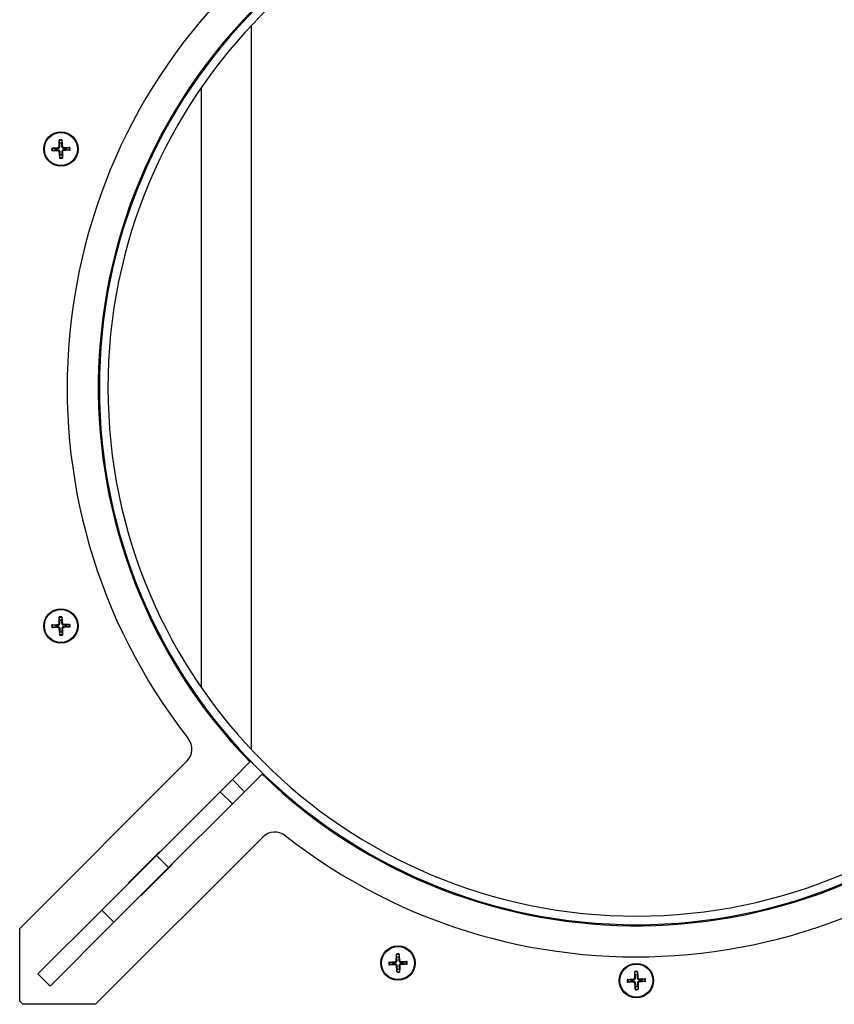
# Model space of a CAD drawing. Units: millimetres. Extents: x -3018 to 4195, y -495 to 2456.
# Drawn here: x 2702 to 2892, y -202 to 27 of the extents above; entities that cross this region are included whole.
import ezdxf

# ---------------------------------------------------------------- set-up
doc = ezdxf.new("R2010")
doc.units = ezdxf.units.MM
doc.layers.add('Spigoli tangenti visibili(climacalor)', color=7, linetype='Continuous', lineweight=25)
doc.layers.add('Spigoli visibili(climacalor)', color=7, linetype='Continuous', lineweight=25)

msp = doc.modelspace()

# ---------------------------------------------------------------- linework, layer by layer
at = {"layer": 'Spigoli tangenti visibili(climacalor)'}
for p, q in [((2711.64, -2.25), (2711.81, -2.25)), ((2712.39, -2.23), (2712.21, -2.24)), ((2711.35, -2.56), (2711.36, -2.73)), ((2711.38, -3.31), (2711.38, -3.14)), ((2711.69, -3.59), (2711.86, -3.58)), ((2712.43, -3.57), (2712.26, -3.57)), ((2712.69, -2.51), (2712.69, -2.69)), ((2712.72, -3.26), (2712.71, -3.09)), ((2711.35, -113.54), (2711.36, -113.71)), ((2711.38, -114.29), (2711.38, -114.11)), ((2711.64, -113.23), (2711.81, -113.23)), ((2711.69, -114.57), (2711.86, -114.56)), ((2712.39, -113.21), (2712.21, -113.22)), ((2712.43, -114.55), (2712.26, -114.55)), ((2712.69, -113.49), (2712.69, -113.67)), ((2712.72, -114.24), (2712.71, -114.07)), ((2737.1, -170.13), (2734.28, -167.3)), ((2721.55, -180.03), (2724.38, -182.86)), ((2789.83, -192.01), (2789.84, -192.19)), ((2790.11, -191.71), (2790.29, -191.71)), ((2790.86, -191.68), (2790.69, -191.69)), ((2791.17, -191.97), (2791.17, -192.14)), ((2789.85, -192.76), (2789.85, -192.59)), ((2790.16, -193.05), (2790.33, -193.03)), ((2790.91, -193.02), (2790.73, -193.02)), ((2791.19, -192.71), (2791.18, -192.54)), ((2845.32, -196.06), (2845.33, -196.23)), ((2845.34, -196.81), (2845.34, -196.63)), ((2845.6, -195.75), (2845.77, -195.75)), ((2846.35, -195.73), (2846.18, -195.74)), ((2846.66, -196.01), (2846.66, -196.19)), ((2846.68, -196.76), (2846.67, -196.59)), ((2845.65, -197.09), (2845.82, -197.08)), ((2846.4, -197.07), (2846.22, -197.07))]:
    msp.add_line(p, q, dxfattribs=at)
for centre, radius, start, end in [((2712.04, -2.91), 2.15, 83.9692, 100.0136), ((2712.04, -2.91), 1.99, 83.3254, 100.6574), ((2712.04, -2.91), 2.15, 173.9692, 190.0136), ((2712.04, -2.91), 1.99, 173.3254, 190.6574), ((2712.04, -2.91), 1.99, 353.3254, 10.6574), ((2712.04, -2.91), 2.15, 353.9692, 10.0136), ((2712.04, -2.91), 1.99, 263.3254, 280.6574), ((2712.04, -2.91), 2.15, 263.9692, 280.0136), ((2712.04, -113.89), 2.15, 83.9692, 100.0136), ((2712.04, -113.89), 1.99, 83.3254, 100.6574), ((2712.04, -113.89), 2.15, 173.9692, 190.0136), ((2712.04, -113.89), 1.99, 173.3254, 190.6574), ((2712.04, -113.89), 1.99, 353.3254, 10.6574), ((2712.04, -113.89), 2.15, 353.9692, 10.0136), ((2712.04, -113.89), 1.99, 263.3254, 280.6574), ((2712.04, -113.89), 2.15, 263.9692, 280.0136), ((2790.51, -192.36), 2.15, 173.9692, 190.0136), ((2790.51, -192.36), 1.99, 173.3254, 190.6574), ((2790.51, -192.36), 2.15, 83.9692, 100.0136), ((2790.51, -192.36), 1.99, 83.3254, 100.6574), ((2790.51, -192.36), 1.99, 353.3254, 10.6574), ((2790.51, -192.36), 2.15, 353.9692, 10.0136), ((2790.51, -192.36), 1.99, 263.3254, 280.6574), ((2790.51, -192.36), 2.15, 263.9692, 280.0136), ((2846, -196.41), 2.15, 83.9692, 100.0136), ((2846, -196.41), 1.99, 83.3254, 100.6574), ((2846, -196.41), 2.15, 173.9692, 190.0136), ((2846, -196.41), 1.99, 173.3254, 190.6574), ((2846, -196.41), 1.99, 353.3254, 10.6574), ((2846, -196.41), 2.15, 353.9692, 10.0136), ((2846, -196.41), 1.99, 263.3254, 280.6574), ((2846, -196.41), 2.15, 263.9692, 280.0136)]:
    msp.add_arc(centre, radius, start, end, dxfattribs=at)
at = {"layer": 'Spigoli visibili(climacalor)'}
for p, q in [((2756.3, 25.75), (2756.3, -142.57)), ((2744.67, 15.22), (2744.67, 14.79)), ((2744.67, 11.32), (2744.67, -128.14)), ((2711.78, -1.57), (2711.67, -0.96)), ((2712.27, -0.94), (2712.2, -1.56)), ((2710.06, -2.68), (2710.68, -2.75)), ((2710.69, -3.17), (2710.08, -3.28)), ((2711.81, -4.88), (2711.87, -4.27)), ((2712.29, -4.25), (2712.4, -4.86)), ((2713.38, -2.66), (2713.99, -2.54)), ((2714.01, -3.14), (2713.39, -3.07)), ((2711.78, -112.55), (2711.67, -111.94)), ((2712.27, -111.92), (2712.2, -112.53)), ((2710.06, -113.66), (2710.68, -113.73)), ((2710.69, -114.15), (2710.08, -114.26)), ((2713.38, -113.63), (2713.99, -113.52)), ((2714.01, -114.12), (2713.39, -114.05)), ((2711.81, -115.86), (2711.87, -115.25)), ((2712.29, -115.23), (2712.4, -115.84)), ((2744.67, -131.61), (2744.67, -132.04)), ((2741.35, -145.37), (2702.46, -184.27)), ((2751.95, -149.63), (2756.2, -145.38)), ((2756.2, -145.38), (2759.02, -148.21)), ((2756.3, -145.47), (2756.3, -145.49)), ((2759.02, -148.21), (2754.78, -152.46)), ((2749.12, -152.46), (2751.95, -149.63)), ((2754.78, -152.46), (2751.95, -149.63)), ((2749.12, -152.46), (2734.28, -167.3)), ((2749.12, -152.46), (2751.95, -155.28)), ((2751.95, -155.28), (2754.78, -152.46)), ((2737.1, -170.13), (2751.95, -155.28)), ((2720.13, -201.94), (2759.03, -163.05)), ((2735.05, -166.39), (2727.7, -173.74)), ((2735.12, -166.46), (2735.05, -166.39)), ((2721.55, -180.03), (2734.28, -167.3)), ((2730.67, -176.71), (2738.02, -169.36)), ((2738.02, -169.36), (2737.95, -169.28)), ((2737.1, -170.13), (2724.38, -182.86)), ((2727.7, -173.74), (2727.77, -173.81)), ((2730.6, -176.64), (2730.67, -176.71)), ((2721.55, -180.03), (2706.7, -194.88)), ((2709.53, -197.71), (2724.38, -182.86)), ((2702.46, -201.24), (2702.46, -184.27)), ((2788.54, -192.13), (2789.15, -192.2)), ((2790.25, -191.02), (2790.14, -190.41)), ((2790.74, -190.39), (2790.67, -191.01)), ((2791.85, -192.11), (2792.46, -192)), ((2789.17, -192.62), (2788.56, -192.73)), ((2790.28, -194.34), (2790.35, -193.72)), ((2790.77, -193.7), (2790.88, -194.31)), ((2792.48, -192.59), (2791.87, -192.53)), ((2845.74, -195.07), (2845.63, -194.46)), ((2846.23, -194.44), (2846.16, -195.05)), ((2709.53, -197.71), (2706.7, -194.88)), ((2844.03, -196.18), (2844.64, -196.25)), ((2844.66, -196.67), (2844.05, -196.78)), ((2847.34, -196.15), (2847.95, -196.04)), ((2847.97, -196.64), (2847.35, -196.57)), ((2845.77, -198.38), (2845.84, -197.77)), ((2846.26, -197.75), (2846.37, -198.36)), ((2702.46, -201.24), (2703.16, -201.94)), ((2720.13, -201.94), (2703.16, -201.94))]:
    msp.add_line(p, q, dxfattribs=at)
for centre, radius in [((2712.04, -2.91), 4), ((2712.04, -2.91), 3.84), ((2712.04, -113.89), 4), ((2712.04, -113.89), 3.84), ((2790.51, -192.36), 4), ((2790.51, -192.36), 3.84), ((2846, -196.41), 4), ((2846, -196.41), 3.84)]:
    msp.add_circle(centre, radius, dxfattribs=at)
for centre, radius, start, end in [((2846, -58.4), 132.5, 231.9428, 218.0572), ((2846, -58.41), 125.25, 225.9149, 224.0851), ((2846, -58.41), 125, 90.0729, 90.0271), ((2846, -58.41), 123, 90.0733, 90.0267), ((2712.04, -2.91), 1.37, 83.1434, 100.8394), ((2712.04, -2.91), 1.37, 173.1434, 190.8394), ((2712.04, -2.91), 1.37, 263.1434, 280.8394), ((2712.04, -2.91), 1.37, 353.1434, 10.8394), ((2712.04, -113.89), 1.37, 173.1434, 190.8394), ((2712.04, -113.89), 1.37, 83.1434, 100.8394), ((2712.04, -113.89), 1.37, 353.1434, 10.8394), ((2712.04, -113.89), 1.37, 263.1434, 280.8394), ((2738.52, -142.55), 4, 315, 38.0572), ((2761.85, -165.88), 4, 51.9428, 135), ((2790.51, -192.36), 1.37, 173.1434, 190.8394), ((2790.51, -192.36), 1.37, 83.1434, 100.8394), ((2790.51, -192.36), 1.37, 353.1434, 10.8394), ((2790.51, -192.36), 1.37, 263.1434, 280.8394), ((2846, -196.41), 1.37, 173.1434, 190.8394), ((2846, -196.41), 1.37, 83.1434, 100.8394), ((2846, -196.41), 1.37, 353.1434, 10.8394), ((2846, -196.41), 1.37, 263.1434, 280.8394)]:
    msp.add_arc(centre, radius, start, end, dxfattribs=at)
at = {"layer": 'Spigoli visibili(climacalor)', "extrusion": (0, 0, -1)}
for centre, major_axis, start_param, end_param in [((2712.2, -2.91), (-0.02, 6.5), 4.813849, 5.043978), ((2711.87, -2.92), (0.43, -6.48), 4.3808, 4.610929), ((2712.05, -3.08), (6.48, 0.43), 4.3808, 4.610929), ((2712.04, -2.74), (-6.5, -0.02), 4.813849, 5.043978), ((2712.2, -2.9), (-0.43, 6.48), 4.3808, 4.610929), ((2711.87, -2.91), (0.02, -6.5), 4.813849, 5.043978), ((2712.04, -3.08), (6.5, 0.02), 4.813849, 5.043978), ((2712.02, -2.74), (-6.48, -0.43), 4.3808, 4.610929), ((2712.2, -113.89), (-0.02, 6.5), 4.813849, 5.043978), ((2711.87, -113.9), (0.43, -6.48), 4.3808, 4.610929), ((2712.05, -114.06), (6.48, 0.43), 4.3808, 4.610929), ((2712.04, -113.72), (-6.5, -0.02), 4.813849, 5.043978), ((2711.87, -113.89), (0.02, -6.5), 4.813849, 5.043978), ((2712.04, -114.06), (6.5, 0.02), 4.813849, 5.043978), ((2712.02, -113.72), (-6.48, -0.43), 4.3808, 4.610929), ((2712.2, -113.88), (-0.43, 6.48), 4.3808, 4.610929), ((2790.52, -192.53), (6.48, 0.43), 4.3808, 4.610929), ((2790.68, -192.36), (-0.02, 6.5), 4.813849, 5.043978), ((2790.34, -192.37), (0.43, -6.48), 4.3808, 4.610929), ((2790.51, -192.53), (6.5, 0.02), 4.813849, 5.043978), ((2790.51, -192.2), (-6.5, -0.02), 4.813849, 5.043978), ((2790.68, -192.35), (-0.43, 6.48), 4.3808, 4.610929), ((2790.34, -192.36), (0.02, -6.5), 4.813849, 5.043978), ((2790.5, -192.2), (-6.48, -0.43), 4.3808, 4.610929), ((2846.17, -196.41), (-0.02, 6.5), 4.813849, 5.043978), ((2845.83, -196.42), (0.43, -6.48), 4.3808, 4.610929), ((2846.01, -196.58), (6.48, 0.43), 4.3808, 4.610929), ((2846, -196.24), (-6.5, -0.02), 4.813849, 5.043978), ((2846, -196.58), (6.5, 0.02), 4.813849, 5.043978), ((2845.99, -196.24), (-6.48, -0.43), 4.3808, 4.610929), ((2846.17, -196.4), (-0.43, 6.48), 4.3808, 4.610929), ((2845.83, -196.41), (0.02, -6.5), 4.813849, 5.043978)]:
    msp.add_ellipse(centre, major_axis=major_axis, ratio=0.087156, start_param=start_param, end_param=end_param, dxfattribs=at)
at = {"layer": 'Spigoli visibili(climacalor)'}
for points, knots in [([(2711.35, -2.56), (2711.39, -2.56), (2711.43, -2.55), (2711.5, -2.51), (2711.54, -2.49), (2711.59, -2.43), (2711.61, -2.39), (2711.63, -2.32), (2711.64, -2.29), (2711.64, -2.25)], [0, 0, 0, 0, 0.01152008, 0.01152008, 0.02304016, 0.02304016, 0.03457302, 0.03457302, 0.04414861, 0.04414861, 0.04414861, 0.04414861]), ([(2711.36, -2.73), (2711.41, -2.73), (2711.46, -2.73), (2711.53, -2.7), (2711.57, -2.69), (2711.63, -2.64), (2711.66, -2.62), (2711.72, -2.56), (2711.74, -2.53), (2711.78, -2.46), (2711.79, -2.42), (2711.81, -2.35), (2711.81, -2.3), (2711.81, -2.25)], [0.2117259, 0.2117259, 0.2117259, 0.2117259, 0.22587802, 0.22587802, 0.23726688, 0.23726688, 0.24865573, 0.24865573, 0.26004458, 0.26004458, 0.27143343, 0.27143343, 0.28558556, 0.28558556, 0.28558556, 0.28558556]), ([(2711.66, -0.8), (2711.66, -0.81), (2711.66, -0.83), (2711.66, -0.86), (2711.66, -0.88), (2711.66, -0.91), (2711.66, -0.92), (2711.67, -0.95), (2711.67, -0.95), (2711.67, -0.96)], [0.01558529, 0.01558529, 0.01558529, 0.01558529, 0.01982147, 0.01982147, 0.02480211, 0.02480211, 0.02971444, 0.02971444, 0.03367958, 0.03367958, 0.03367958, 0.03367958]), ([(2712.21, -2.24), (2712.21, -2.29), (2712.22, -2.33), (2712.25, -2.41), (2712.26, -2.44), (2712.3, -2.51), (2712.33, -2.54), (2712.39, -2.59), (2712.42, -2.62), (2712.49, -2.65), (2712.53, -2.67), (2712.6, -2.69), (2712.65, -2.69), (2712.69, -2.69)], [0.2117259, 0.2117259, 0.2117259, 0.2117259, 0.22587802, 0.22587802, 0.23726688, 0.23726688, 0.24865573, 0.24865573, 0.26004458, 0.26004458, 0.27143343, 0.27143343, 0.28558556, 0.28558556, 0.28558556, 0.28558556]), ([(2712.27, -0.94), (2712.27, -0.93), (2712.27, -0.92), (2712.27, -0.9), (2712.27, -0.89), (2712.27, -0.86), (2712.27, -0.84), (2712.26, -0.81), (2712.26, -0.79), (2712.26, -0.78)], [0.0452456, 0.0452456, 0.0452456, 0.0452456, 0.04921074, 0.04921074, 0.05412307, 0.05412307, 0.05910372, 0.05910372, 0.06333989, 0.06333989, 0.06333989, 0.06333989]), ([(2712.39, -2.23), (2712.39, -2.27), (2712.4, -2.31), (2712.44, -2.38), (2712.46, -2.41), (2712.52, -2.46), (2712.56, -2.48), (2712.63, -2.51), (2712.66, -2.51), (2712.69, -2.51)], [0, 0, 0, 0, 0.01152008, 0.01152008, 0.02304016, 0.02304016, 0.03457302, 0.03457302, 0.04414861, 0.04414861, 0.04414861, 0.04414861]), ([(2710.06, -2.68), (2710.06, -2.68), (2710.05, -2.68), (2710.03, -2.68), (2710.01, -2.68), (2709.98, -2.68), (2709.96, -2.68), (2709.93, -2.68), (2709.91, -2.68), (2709.9, -2.69)], [0.0452456, 0.0452456, 0.0452456, 0.0452456, 0.04921074, 0.04921074, 0.05412307, 0.05412307, 0.05910372, 0.05910372, 0.06333989, 0.06333989, 0.06333989, 0.06333989]), ([(2709.92, -3.29), (2709.94, -3.29), (2709.95, -3.29), (2709.98, -3.29), (2710, -3.29), (2710.03, -3.28), (2710.05, -3.28), (2710.07, -3.28), (2710.08, -3.28), (2710.08, -3.28)], [0.01558529, 0.01558529, 0.01558529, 0.01558529, 0.01982147, 0.01982147, 0.02480211, 0.02480211, 0.02971444, 0.02971444, 0.03367958, 0.03367958, 0.03367958, 0.03367958]), ([(2711.86, -3.58), (2711.86, -3.54), (2711.85, -3.49), (2711.83, -3.42), (2711.81, -3.38), (2711.77, -3.31), (2711.74, -3.28), (2711.69, -3.23), (2711.65, -3.21), (2711.58, -3.17), (2711.55, -3.16), (2711.47, -3.14), (2711.42, -3.13), (2711.38, -3.14)], [0.2117259, 0.2117259, 0.2117259, 0.2117259, 0.22587802, 0.22587802, 0.23726688, 0.23726688, 0.24865573, 0.24865573, 0.26004458, 0.26004458, 0.27143343, 0.27143343, 0.28558556, 0.28558556, 0.28558556, 0.28558556]), ([(2711.69, -3.59), (2711.68, -3.56), (2711.67, -3.52), (2711.64, -3.44), (2711.61, -3.41), (2711.55, -3.36), (2711.52, -3.34), (2711.45, -3.31), (2711.41, -3.31), (2711.38, -3.31)], [0, 0, 0, 0, 0.01152008, 0.01152008, 0.02304016, 0.02304016, 0.03457302, 0.03457302, 0.04414861, 0.04414861, 0.04414861, 0.04414861]), ([(2712.71, -3.09), (2712.66, -3.09), (2712.62, -3.1), (2712.54, -3.12), (2712.51, -3.14), (2712.44, -3.18), (2712.41, -3.21), (2712.36, -3.26), (2712.33, -3.29), (2712.29, -3.36), (2712.28, -3.4), (2712.26, -3.48), (2712.26, -3.52), (2712.26, -3.57)], [0.2117259, 0.2117259, 0.2117259, 0.2117259, 0.22587802, 0.22587802, 0.23726688, 0.23726688, 0.24865573, 0.24865573, 0.26004458, 0.26004458, 0.27143343, 0.27143343, 0.28558556, 0.28558556, 0.28558556, 0.28558556]), ([(2712.72, -3.26), (2712.68, -3.27), (2712.64, -3.28), (2712.57, -3.31), (2712.54, -3.34), (2712.48, -3.4), (2712.46, -3.43), (2712.44, -3.5), (2712.43, -3.54), (2712.43, -3.57)], [0, 0, 0, 0, 0.01152008, 0.01152008, 0.02304016, 0.02304016, 0.03457302, 0.03457302, 0.04414861, 0.04414861, 0.04414861, 0.04414861]), ([(2714.15, -2.54), (2714.14, -2.54), (2714.12, -2.54), (2714.09, -2.54), (2714.07, -2.54), (2714.04, -2.54), (2714.02, -2.54), (2714, -2.54), (2713.99, -2.54), (2713.99, -2.54)], [0.01558529, 0.01558529, 0.01558529, 0.01558529, 0.01982147, 0.01982147, 0.02480211, 0.02480211, 0.02971444, 0.02971444, 0.03367958, 0.03367958, 0.03367958, 0.03367958]), ([(2714.01, -3.14), (2714.01, -3.14), (2714.02, -3.14), (2714.04, -3.14), (2714.06, -3.14), (2714.09, -3.14), (2714.11, -3.14), (2714.14, -3.14), (2714.16, -3.14), (2714.17, -3.14)], [0.0452456, 0.0452456, 0.0452456, 0.0452456, 0.04921074, 0.04921074, 0.05412307, 0.05412307, 0.05910372, 0.05910372, 0.06333989, 0.06333989, 0.06333989, 0.06333989]), ([(2711.81, -4.88), (2711.8, -4.89), (2711.8, -4.9), (2711.8, -4.92), (2711.8, -4.94), (2711.8, -4.97), (2711.81, -4.99), (2711.81, -5.02), (2711.81, -5.03), (2711.81, -5.05)], [0.0452456, 0.0452456, 0.0452456, 0.0452456, 0.04921074, 0.04921074, 0.05412307, 0.05412307, 0.05910372, 0.05910372, 0.06333989, 0.06333989, 0.06333989, 0.06333989]), ([(2712.41, -5.03), (2712.41, -5.01), (2712.41, -5), (2712.41, -4.97), (2712.41, -4.95), (2712.41, -4.92), (2712.41, -4.9), (2712.41, -4.88), (2712.4, -4.87), (2712.4, -4.86)], [0.01558529, 0.01558529, 0.01558529, 0.01558529, 0.01982147, 0.01982147, 0.02480211, 0.02480211, 0.02971444, 0.02971444, 0.03367958, 0.03367958, 0.03367958, 0.03367958]), ([(2711.66, -111.78), (2711.66, -111.79), (2711.66, -111.81), (2711.66, -111.84), (2711.66, -111.86), (2711.66, -111.89), (2711.66, -111.9), (2711.67, -111.92), (2711.67, -111.93), (2711.67, -111.94)], [0.01558529, 0.01558529, 0.01558529, 0.01558529, 0.01982147, 0.01982147, 0.02480211, 0.02480211, 0.02971444, 0.02971444, 0.03367958, 0.03367958, 0.03367958, 0.03367958]), ([(2712.27, -111.92), (2712.27, -111.91), (2712.27, -111.9), (2712.27, -111.88), (2712.27, -111.87), (2712.27, -111.84), (2712.27, -111.82), (2712.26, -111.78), (2712.26, -111.77), (2712.26, -111.75)], [0.0452456, 0.0452456, 0.0452456, 0.0452456, 0.04921074, 0.04921074, 0.05412307, 0.05412307, 0.05910372, 0.05910372, 0.06333989, 0.06333989, 0.06333989, 0.06333989]), ([(2710.06, -113.66), (2710.06, -113.66), (2710.05, -113.66), (2710.03, -113.66), (2710.01, -113.66), (2709.98, -113.66), (2709.96, -113.66), (2709.93, -113.66), (2709.91, -113.66), (2709.9, -113.66)], [0.0452456, 0.0452456, 0.0452456, 0.0452456, 0.04921074, 0.04921074, 0.05412307, 0.05412307, 0.05910372, 0.05910372, 0.06333989, 0.06333989, 0.06333989, 0.06333989]), ([(2709.92, -114.26), (2709.94, -114.26), (2709.95, -114.26), (2709.98, -114.26), (2710, -114.26), (2710.03, -114.26), (2710.05, -114.26), (2710.07, -114.26), (2710.08, -114.26), (2710.08, -114.26)], [0.01558529, 0.01558529, 0.01558529, 0.01558529, 0.01982147, 0.01982147, 0.02480211, 0.02480211, 0.02971444, 0.02971444, 0.03367958, 0.03367958, 0.03367958, 0.03367958]), ([(2711.35, -113.54), (2711.39, -113.54), (2711.43, -113.53), (2711.5, -113.49), (2711.54, -113.46), (2711.59, -113.41), (2711.61, -113.37), (2711.63, -113.3), (2711.64, -113.27), (2711.64, -113.23)], [0, 0, 0, 0, 0.01152008, 0.01152008, 0.02304016, 0.02304016, 0.03457302, 0.03457302, 0.04414861, 0.04414861, 0.04414861, 0.04414861]), ([(2711.36, -113.71), (2711.41, -113.71), (2711.46, -113.7), (2711.53, -113.68), (2711.57, -113.66), (2711.63, -113.62), (2711.66, -113.6), (2711.72, -113.54), (2711.74, -113.51), (2711.78, -113.44), (2711.79, -113.4), (2711.81, -113.32), (2711.81, -113.28), (2711.81, -113.23)], [0.2117259, 0.2117259, 0.2117259, 0.2117259, 0.22587802, 0.22587802, 0.23726688, 0.23726688, 0.24865573, 0.24865573, 0.26004458, 0.26004458, 0.27143343, 0.27143343, 0.28558556, 0.28558556, 0.28558556, 0.28558556]), ([(2711.86, -114.56), (2711.86, -114.52), (2711.85, -114.47), (2711.83, -114.4), (2711.81, -114.36), (2711.77, -114.29), (2711.74, -114.26), (2711.69, -114.21), (2711.65, -114.19), (2711.58, -114.15), (2711.55, -114.14), (2711.47, -114.12), (2711.42, -114.11), (2711.38, -114.11)], [0.2117259, 0.2117259, 0.2117259, 0.2117259, 0.22587802, 0.22587802, 0.23726688, 0.23726688, 0.24865573, 0.24865573, 0.26004458, 0.26004458, 0.27143343, 0.27143343, 0.28558556, 0.28558556, 0.28558556, 0.28558556]), ([(2711.69, -114.57), (2711.68, -114.53), (2711.67, -114.49), (2711.64, -114.42), (2711.61, -114.39), (2711.55, -114.34), (2711.52, -114.32), (2711.45, -114.29), (2711.41, -114.29), (2711.38, -114.29)], [0, 0, 0, 0, 0.01152008, 0.01152008, 0.02304016, 0.02304016, 0.03457302, 0.03457302, 0.04414861, 0.04414861, 0.04414861, 0.04414861]), ([(2712.21, -113.22), (2712.21, -113.26), (2712.22, -113.31), (2712.25, -113.38), (2712.26, -113.42), (2712.3, -113.49), (2712.33, -113.52), (2712.39, -113.57), (2712.42, -113.59), (2712.49, -113.63), (2712.53, -113.64), (2712.6, -113.66), (2712.65, -113.67), (2712.69, -113.67)], [0.2117259, 0.2117259, 0.2117259, 0.2117259, 0.22587802, 0.22587802, 0.23726688, 0.23726688, 0.24865573, 0.24865573, 0.26004458, 0.26004458, 0.27143343, 0.27143343, 0.28558556, 0.28558556, 0.28558556, 0.28558556]), ([(2712.71, -114.07), (2712.66, -114.07), (2712.62, -114.08), (2712.54, -114.1), (2712.51, -114.12), (2712.44, -114.16), (2712.41, -114.18), (2712.36, -114.24), (2712.33, -114.27), (2712.29, -114.34), (2712.28, -114.38), (2712.26, -114.46), (2712.26, -114.5), (2712.26, -114.55)], [0.2117259, 0.2117259, 0.2117259, 0.2117259, 0.22587802, 0.22587802, 0.23726688, 0.23726688, 0.24865573, 0.24865573, 0.26004458, 0.26004458, 0.27143343, 0.27143343, 0.28558556, 0.28558556, 0.28558556, 0.28558556]), ([(2712.39, -113.21), (2712.39, -113.24), (2712.4, -113.29), (2712.44, -113.36), (2712.46, -113.39), (2712.52, -113.44), (2712.56, -113.46), (2712.63, -113.49), (2712.66, -113.49), (2712.69, -113.49)], [0, 0, 0, 0, 0.01152008, 0.01152008, 0.02304016, 0.02304016, 0.03457302, 0.03457302, 0.04414861, 0.04414861, 0.04414861, 0.04414861]), ([(2712.72, -114.24), (2712.68, -114.24), (2712.64, -114.25), (2712.57, -114.29), (2712.54, -114.32), (2712.48, -114.37), (2712.46, -114.41), (2712.44, -114.48), (2712.43, -114.51), (2712.43, -114.55)], [0, 0, 0, 0, 0.01152008, 0.01152008, 0.02304016, 0.02304016, 0.03457302, 0.03457302, 0.04414861, 0.04414861, 0.04414861, 0.04414861]), ([(2714.15, -113.52), (2714.14, -113.52), (2714.12, -113.52), (2714.09, -113.52), (2714.07, -113.52), (2714.04, -113.52), (2714.02, -113.52), (2714, -113.52), (2713.99, -113.52), (2713.99, -113.52)], [0.01558529, 0.01558529, 0.01558529, 0.01558529, 0.01982147, 0.01982147, 0.02480211, 0.02480211, 0.02971444, 0.02971444, 0.03367958, 0.03367958, 0.03367958, 0.03367958]), ([(2714.01, -114.12), (2714.01, -114.12), (2714.02, -114.12), (2714.04, -114.12), (2714.06, -114.12), (2714.09, -114.12), (2714.11, -114.12), (2714.14, -114.12), (2714.16, -114.12), (2714.17, -114.12)], [0.0452456, 0.0452456, 0.0452456, 0.0452456, 0.04921074, 0.04921074, 0.05412307, 0.05412307, 0.05910372, 0.05910372, 0.06333989, 0.06333989, 0.06333989, 0.06333989]), ([(2711.81, -115.86), (2711.8, -115.87), (2711.8, -115.88), (2711.8, -115.9), (2711.8, -115.91), (2711.8, -115.94), (2711.81, -115.96), (2711.81, -116), (2711.81, -116.01), (2711.81, -116.03)], [0.0452456, 0.0452456, 0.0452456, 0.0452456, 0.04921074, 0.04921074, 0.05412307, 0.05412307, 0.05910372, 0.05910372, 0.06333989, 0.06333989, 0.06333989, 0.06333989]), ([(2712.41, -116), (2712.41, -115.99), (2712.41, -115.97), (2712.41, -115.94), (2712.41, -115.92), (2712.41, -115.89), (2712.41, -115.88), (2712.41, -115.86), (2712.4, -115.85), (2712.4, -115.84)], [0.01558529, 0.01558529, 0.01558529, 0.01558529, 0.01982147, 0.01982147, 0.02480211, 0.02480211, 0.02971444, 0.02971444, 0.03367958, 0.03367958, 0.03367958, 0.03367958]), ([(2788.54, -192.13), (2788.53, -192.13), (2788.52, -192.13), (2788.5, -192.13), (2788.49, -192.13), (2788.45, -192.13), (2788.44, -192.13), (2788.4, -192.14), (2788.39, -192.14), (2788.37, -192.14)], [0.0452456, 0.0452456, 0.0452456, 0.0452456, 0.04921074, 0.04921074, 0.05412307, 0.05412307, 0.05910372, 0.05910372, 0.06333989, 0.06333989, 0.06333989, 0.06333989]), ([(2789.83, -192.01), (2789.86, -192.01), (2789.9, -192), (2789.98, -191.96), (2790.01, -191.94), (2790.06, -191.88), (2790.08, -191.84), (2790.11, -191.77), (2790.11, -191.74), (2790.11, -191.71)], [0, 0, 0, 0, 0.01152008, 0.01152008, 0.02304016, 0.02304016, 0.03457302, 0.03457302, 0.04414861, 0.04414861, 0.04414861, 0.04414861]), ([(2789.84, -192.19), (2789.88, -192.18), (2789.93, -192.18), (2790, -192.15), (2790.04, -192.14), (2790.11, -192.1), (2790.14, -192.07), (2790.19, -192.01), (2790.21, -191.98), (2790.25, -191.91), (2790.26, -191.87), (2790.28, -191.8), (2790.29, -191.75), (2790.29, -191.71)], [0.2117259, 0.2117259, 0.2117259, 0.2117259, 0.22587802, 0.22587802, 0.23726688, 0.23726688, 0.24865573, 0.24865573, 0.26004458, 0.26004458, 0.27143343, 0.27143343, 0.28558556, 0.28558556, 0.28558556, 0.28558556]), ([(2790.14, -190.25), (2790.14, -190.26), (2790.14, -190.28), (2790.14, -190.31), (2790.14, -190.33), (2790.14, -190.36), (2790.14, -190.38), (2790.14, -190.4), (2790.14, -190.41), (2790.14, -190.41)], [0.01558529, 0.01558529, 0.01558529, 0.01558529, 0.01982147, 0.01982147, 0.02480211, 0.02480211, 0.02971444, 0.02971444, 0.03367958, 0.03367958, 0.03367958, 0.03367958]), ([(2790.69, -191.69), (2790.69, -191.74), (2790.7, -191.78), (2790.72, -191.86), (2790.74, -191.89), (2790.78, -191.96), (2790.8, -191.99), (2790.86, -192.04), (2790.89, -192.07), (2790.96, -192.1), (2791, -192.12), (2791.08, -192.14), (2791.12, -192.14), (2791.17, -192.14)], [0.2117259, 0.2117259, 0.2117259, 0.2117259, 0.22587802, 0.22587802, 0.23726688, 0.23726688, 0.24865573, 0.24865573, 0.26004458, 0.26004458, 0.27143343, 0.27143343, 0.28558556, 0.28558556, 0.28558556, 0.28558556]), ([(2790.74, -190.39), (2790.74, -190.39), (2790.74, -190.38), (2790.74, -190.36), (2790.74, -190.34), (2790.74, -190.31), (2790.74, -190.29), (2790.74, -190.26), (2790.74, -190.24), (2790.73, -190.23)], [0.0452456, 0.0452456, 0.0452456, 0.0452456, 0.04921074, 0.04921074, 0.05412307, 0.05412307, 0.05910372, 0.05910372, 0.06333989, 0.06333989, 0.06333989, 0.06333989]), ([(2790.86, -191.68), (2790.86, -191.72), (2790.87, -191.76), (2790.91, -191.83), (2790.94, -191.86), (2790.99, -191.91), (2791.03, -191.94), (2791.1, -191.96), (2791.13, -191.97), (2791.17, -191.97)], [0, 0, 0, 0, 0.01152008, 0.01152008, 0.02304016, 0.02304016, 0.03457302, 0.03457302, 0.04414861, 0.04414861, 0.04414861, 0.04414861]), ([(2792.62, -191.99), (2792.61, -191.99), (2792.59, -191.99), (2792.56, -191.99), (2792.54, -191.99), (2792.51, -191.99), (2792.5, -191.99), (2792.48, -191.99), (2792.47, -192), (2792.46, -192)], [0.01558529, 0.01558529, 0.01558529, 0.01558529, 0.01982147, 0.01982147, 0.02480211, 0.02480211, 0.02971444, 0.02971444, 0.03367958, 0.03367958, 0.03367958, 0.03367958]), ([(2788.4, -192.74), (2788.41, -192.74), (2788.43, -192.74), (2788.46, -192.74), (2788.48, -192.74), (2788.51, -192.74), (2788.52, -192.73), (2788.54, -192.73), (2788.55, -192.73), (2788.56, -192.73)], [0.01558529, 0.01558529, 0.01558529, 0.01558529, 0.01982147, 0.01982147, 0.02480211, 0.02480211, 0.02971444, 0.02971444, 0.03367958, 0.03367958, 0.03367958, 0.03367958]), ([(2790.33, -193.03), (2790.33, -192.99), (2790.32, -192.94), (2790.3, -192.87), (2790.28, -192.83), (2790.24, -192.77), (2790.22, -192.73), (2790.16, -192.68), (2790.13, -192.66), (2790.06, -192.62), (2790.02, -192.61), (2789.94, -192.59), (2789.9, -192.59), (2789.85, -192.59)], [0.2117259, 0.2117259, 0.2117259, 0.2117259, 0.22587802, 0.22587802, 0.23726688, 0.23726688, 0.24865573, 0.24865573, 0.26004458, 0.26004458, 0.27143343, 0.27143343, 0.28558556, 0.28558556, 0.28558556, 0.28558556]), ([(2790.16, -193.05), (2790.16, -193.01), (2790.15, -192.97), (2790.11, -192.9), (2790.08, -192.86), (2790.03, -192.81), (2789.99, -192.79), (2789.92, -192.77), (2789.88, -192.76), (2789.85, -192.76)], [0, 0, 0, 0, 0.01152008, 0.01152008, 0.02304016, 0.02304016, 0.03457302, 0.03457302, 0.04414861, 0.04414861, 0.04414861, 0.04414861]), ([(2790.28, -194.34), (2790.28, -194.34), (2790.28, -194.35), (2790.28, -194.37), (2790.28, -194.39), (2790.28, -194.42), (2790.28, -194.44), (2790.28, -194.47), (2790.28, -194.48), (2790.28, -194.5)], [0.0452456, 0.0452456, 0.0452456, 0.0452456, 0.04921074, 0.04921074, 0.05412307, 0.05412307, 0.05910372, 0.05910372, 0.06333989, 0.06333989, 0.06333989, 0.06333989]), ([(2791.18, -192.54), (2791.14, -192.54), (2791.09, -192.55), (2791.01, -192.57), (2790.98, -192.59), (2790.91, -192.63), (2790.88, -192.66), (2790.83, -192.71), (2790.8, -192.75), (2790.77, -192.82), (2790.75, -192.85), (2790.74, -192.93), (2790.73, -192.98), (2790.73, -193.02)], [0.2117259, 0.2117259, 0.2117259, 0.2117259, 0.22587802, 0.22587802, 0.23726688, 0.23726688, 0.24865573, 0.24865573, 0.26004458, 0.26004458, 0.27143343, 0.27143343, 0.28558556, 0.28558556, 0.28558556, 0.28558556]), ([(2790.88, -194.48), (2790.88, -194.46), (2790.88, -194.45), (2790.88, -194.42), (2790.88, -194.4), (2790.88, -194.37), (2790.88, -194.35), (2790.88, -194.33), (2790.88, -194.32), (2790.88, -194.31)], [0.01558529, 0.01558529, 0.01558529, 0.01558529, 0.01982147, 0.01982147, 0.02480211, 0.02480211, 0.02971444, 0.02971444, 0.03367958, 0.03367958, 0.03367958, 0.03367958]), ([(2791.19, -192.71), (2791.15, -192.72), (2791.11, -192.73), (2791.04, -192.76), (2791.01, -192.79), (2790.96, -192.85), (2790.94, -192.88), (2790.91, -192.95), (2790.91, -192.99), (2790.91, -193.02)], [0, 0, 0, 0, 0.01152008, 0.01152008, 0.02304016, 0.02304016, 0.03457302, 0.03457302, 0.04414861, 0.04414861, 0.04414861, 0.04414861]), ([(2792.48, -192.59), (2792.49, -192.59), (2792.5, -192.6), (2792.52, -192.6), (2792.53, -192.6), (2792.56, -192.59), (2792.58, -192.59), (2792.61, -192.59), (2792.63, -192.59), (2792.64, -192.59)], [0.0452456, 0.0452456, 0.0452456, 0.0452456, 0.04921074, 0.04921074, 0.05412307, 0.05412307, 0.05910372, 0.05910372, 0.06333989, 0.06333989, 0.06333989, 0.06333989]), ([(2845.63, -194.3), (2845.62, -194.31), (2845.62, -194.33), (2845.62, -194.36), (2845.63, -194.38), (2845.63, -194.41), (2845.63, -194.42), (2845.63, -194.44), (2845.63, -194.45), (2845.63, -194.46)], [0.01558529, 0.01558529, 0.01558529, 0.01558529, 0.01982147, 0.01982147, 0.02480211, 0.02480211, 0.02971444, 0.02971444, 0.03367958, 0.03367958, 0.03367958, 0.03367958]), ([(2846.23, -194.44), (2846.23, -194.43), (2846.23, -194.42), (2846.23, -194.4), (2846.23, -194.39), (2846.23, -194.36), (2846.23, -194.34), (2846.23, -194.31), (2846.23, -194.29), (2846.22, -194.28)], [0.0452456, 0.0452456, 0.0452456, 0.0452456, 0.04921074, 0.04921074, 0.05412307, 0.05412307, 0.05910372, 0.05910372, 0.06333989, 0.06333989, 0.06333989, 0.06333989]), ([(2844.03, -196.18), (2844.02, -196.18), (2844.01, -196.18), (2843.99, -196.18), (2843.97, -196.18), (2843.94, -196.18), (2843.92, -196.18), (2843.89, -196.18), (2843.88, -196.18), (2843.86, -196.18)], [0.0452456, 0.0452456, 0.0452456, 0.0452456, 0.04921074, 0.04921074, 0.05412307, 0.05412307, 0.05910372, 0.05910372, 0.06333989, 0.06333989, 0.06333989, 0.06333989]), ([(2843.88, -196.78), (2843.9, -196.78), (2843.91, -196.78), (2843.95, -196.78), (2843.96, -196.78), (2844, -196.78), (2844.01, -196.78), (2844.03, -196.78), (2844.04, -196.78), (2844.05, -196.78)], [0.01558529, 0.01558529, 0.01558529, 0.01558529, 0.01982147, 0.01982147, 0.02480211, 0.02480211, 0.02971444, 0.02971444, 0.03367958, 0.03367958, 0.03367958, 0.03367958]), ([(2845.32, -196.06), (2845.35, -196.06), (2845.39, -196.05), (2845.47, -196.01), (2845.5, -195.98), (2845.55, -195.93), (2845.57, -195.89), (2845.6, -195.82), (2845.6, -195.79), (2845.6, -195.75)], [0, 0, 0, 0, 0.01152008, 0.01152008, 0.02304016, 0.02304016, 0.03457302, 0.03457302, 0.04414861, 0.04414861, 0.04414861, 0.04414861]), ([(2845.33, -196.23), (2845.37, -196.23), (2845.42, -196.22), (2845.49, -196.2), (2845.53, -196.18), (2845.6, -196.14), (2845.63, -196.12), (2845.68, -196.06), (2845.7, -196.03), (2845.74, -195.96), (2845.75, -195.92), (2845.77, -195.84), (2845.78, -195.8), (2845.77, -195.75)], [0.2117259, 0.2117259, 0.2117259, 0.2117259, 0.22587802, 0.22587802, 0.23726688, 0.23726688, 0.24865573, 0.24865573, 0.26004458, 0.26004458, 0.27143343, 0.27143343, 0.28558556, 0.28558556, 0.28558556, 0.28558556]), ([(2845.82, -197.08), (2845.82, -197.04), (2845.81, -196.99), (2845.79, -196.92), (2845.77, -196.88), (2845.73, -196.81), (2845.7, -196.78), (2845.65, -196.73), (2845.62, -196.71), (2845.55, -196.67), (2845.51, -196.66), (2845.43, -196.64), (2845.39, -196.63), (2845.34, -196.63)], [0.2117259, 0.2117259, 0.2117259, 0.2117259, 0.22587802, 0.22587802, 0.23726688, 0.23726688, 0.24865573, 0.24865573, 0.26004458, 0.26004458, 0.27143343, 0.27143343, 0.28558556, 0.28558556, 0.28558556, 0.28558556]), ([(2845.65, -197.09), (2845.64, -197.06), (2845.63, -197.02), (2845.6, -196.94), (2845.57, -196.91), (2845.51, -196.86), (2845.48, -196.84), (2845.41, -196.81), (2845.37, -196.81), (2845.34, -196.81)], [0, 0, 0, 0, 0.01152008, 0.01152008, 0.02304016, 0.02304016, 0.03457302, 0.03457302, 0.04414861, 0.04414861, 0.04414861, 0.04414861]), ([(2846.18, -195.74), (2846.18, -195.78), (2846.19, -195.83), (2846.21, -195.91), (2846.22, -195.94), (2846.27, -196.01), (2846.29, -196.04), (2846.35, -196.09), (2846.38, -196.11), (2846.45, -196.15), (2846.49, -196.17), (2846.56, -196.18), (2846.61, -196.19), (2846.66, -196.19)], [0.2117259, 0.2117259, 0.2117259, 0.2117259, 0.22587802, 0.22587802, 0.23726688, 0.23726688, 0.24865573, 0.24865573, 0.26004458, 0.26004458, 0.27143343, 0.27143343, 0.28558556, 0.28558556, 0.28558556, 0.28558556]), ([(2846.67, -196.59), (2846.62, -196.59), (2846.58, -196.6), (2846.5, -196.62), (2846.47, -196.64), (2846.4, -196.68), (2846.37, -196.7), (2846.32, -196.76), (2846.29, -196.79), (2846.26, -196.86), (2846.24, -196.9), (2846.22, -196.98), (2846.22, -197.02), (2846.22, -197.07)], [0.2117259, 0.2117259, 0.2117259, 0.2117259, 0.22587802, 0.22587802, 0.23726688, 0.23726688, 0.24865573, 0.24865573, 0.26004458, 0.26004458, 0.27143343, 0.27143343, 0.28558556, 0.28558556, 0.28558556, 0.28558556]), ([(2846.35, -195.73), (2846.35, -195.77), (2846.36, -195.81), (2846.4, -195.88), (2846.43, -195.91), (2846.48, -195.96), (2846.52, -195.98), (2846.59, -196.01), (2846.62, -196.01), (2846.66, -196.01)], [0, 0, 0, 0, 0.01152008, 0.01152008, 0.02304016, 0.02304016, 0.03457302, 0.03457302, 0.04414861, 0.04414861, 0.04414861, 0.04414861]), ([(2846.68, -196.76), (2846.64, -196.76), (2846.6, -196.77), (2846.53, -196.81), (2846.5, -196.84), (2846.45, -196.89), (2846.43, -196.93), (2846.4, -197), (2846.4, -197.04), (2846.4, -197.07)], [0, 0, 0, 0, 0.01152008, 0.01152008, 0.02304016, 0.02304016, 0.03457302, 0.03457302, 0.04414861, 0.04414861, 0.04414861, 0.04414861]), ([(2848.11, -196.04), (2848.1, -196.04), (2848.08, -196.04), (2848.05, -196.04), (2848.03, -196.04), (2848, -196.04), (2847.99, -196.04), (2847.96, -196.04), (2847.96, -196.04), (2847.95, -196.04)], [0.01558529, 0.01558529, 0.01558529, 0.01558529, 0.01982147, 0.01982147, 0.02480211, 0.02480211, 0.02971444, 0.02971444, 0.03367958, 0.03367958, 0.03367958, 0.03367958]), ([(2847.97, -196.64), (2847.98, -196.64), (2847.99, -196.64), (2848.01, -196.64), (2848.02, -196.64), (2848.05, -196.64), (2848.07, -196.64), (2848.1, -196.64), (2848.12, -196.64), (2848.13, -196.64)], [0.0452456, 0.0452456, 0.0452456, 0.0452456, 0.04921074, 0.04921074, 0.05412307, 0.05412307, 0.05910372, 0.05910372, 0.06333989, 0.06333989, 0.06333989, 0.06333989]), ([(2845.77, -198.38), (2845.77, -198.39), (2845.77, -198.4), (2845.77, -198.42), (2845.77, -198.43), (2845.77, -198.47), (2845.77, -198.48), (2845.77, -198.52), (2845.77, -198.53), (2845.77, -198.55)], [0.0452456, 0.0452456, 0.0452456, 0.0452456, 0.04921074, 0.04921074, 0.05412307, 0.05412307, 0.05910372, 0.05910372, 0.06333989, 0.06333989, 0.06333989, 0.06333989]), ([(2846.37, -198.52), (2846.37, -198.51), (2846.37, -198.49), (2846.37, -198.46), (2846.37, -198.44), (2846.37, -198.41), (2846.37, -198.4), (2846.37, -198.38), (2846.37, -198.37), (2846.37, -198.36)], [0.01558529, 0.01558529, 0.01558529, 0.01558529, 0.01982147, 0.01982147, 0.02480211, 0.02480211, 0.02971444, 0.02971444, 0.03367958, 0.03367958, 0.03367958, 0.03367958])]:
    msp.add_open_spline(points, degree=3, knots=knots, dxfattribs=at)
for points, weights in [([(2711.81, -2.25), (2711.8, -2.02), (2711.78, -1.57)], [1.7658459966, 1.41037553118, 1]), ([(2712.2, -1.56), (2712.21, -2.01), (2712.21, -2.24)], [1, 1.41037553118, 1.7658459966]), ([(2710.68, -2.75), (2711.13, -2.74), (2711.36, -2.73)], [1, 1.41037553118, 1.7658459966]), ([(2711.38, -3.14), (2711.15, -3.15), (2710.69, -3.17)], [1.7658459966, 1.41037553118, 1]), ([(2711.87, -4.27), (2711.86, -3.81), (2711.86, -3.58)], [1, 1.41037553118, 1.7658459966]), ([(2712.26, -3.57), (2712.27, -3.8), (2712.29, -4.25)], [1.7658459966, 1.41037553118, 1]), ([(2712.69, -2.69), (2712.92, -2.68), (2713.38, -2.66)], [1.7658459966, 1.41037553118, 1]), ([(2713.39, -3.07), (2712.94, -3.08), (2712.71, -3.09)], [1, 1.41037553118, 1.7658459966]), ([(2710.68, -113.73), (2711.13, -113.72), (2711.36, -113.71)], [1, 1.41037553118, 1.7658459966]), ([(2711.38, -114.11), (2711.15, -114.12), (2710.69, -114.15)], [1.7658459966, 1.41037553118, 1]), ([(2711.81, -113.23), (2711.8, -113), (2711.78, -112.55)], [1.7658459966, 1.41037553118, 1]), ([(2711.87, -115.25), (2711.86, -114.79), (2711.86, -114.56)], [1, 1.41037553118, 1.7658459966]), ([(2712.2, -112.53), (2712.21, -112.99), (2712.21, -113.22)], [1, 1.41037553118, 1.7658459966]), ([(2712.26, -114.55), (2712.27, -114.78), (2712.29, -115.23)], [1.7658459966, 1.41037553118, 1]), ([(2712.69, -113.67), (2712.92, -113.66), (2713.38, -113.63)], [1.7658459966, 1.41037553118, 1]), ([(2713.39, -114.05), (2712.94, -114.06), (2712.71, -114.07)], [1, 1.41037553118, 1.7658459966]), ([(2789.15, -192.2), (2789.61, -192.19), (2789.84, -192.19)], [1, 1.41037553118, 1.7658459966]), ([(2790.29, -191.71), (2790.27, -191.48), (2790.25, -191.02)], [1.7658459966, 1.41037553118, 1]), ([(2790.67, -191.01), (2790.68, -191.46), (2790.69, -191.69)], [1, 1.41037553118, 1.7658459966]), ([(2791.17, -192.14), (2791.4, -192.13), (2791.85, -192.11)], [1.7658459966, 1.41037553118, 1]), ([(2789.85, -192.59), (2789.62, -192.6), (2789.17, -192.62)], [1.7658459966, 1.41037553118, 1]), ([(2790.35, -193.72), (2790.34, -193.26), (2790.33, -193.03)], [1, 1.41037553118, 1.7658459966]), ([(2790.73, -193.02), (2790.74, -193.25), (2790.77, -193.7)], [1.7658459966, 1.41037553118, 1]), ([(2791.87, -192.53), (2791.41, -192.54), (2791.18, -192.54)], [1, 1.41037553118, 1.7658459966]), ([(2844.64, -196.25), (2845.1, -196.24), (2845.33, -196.23)], [1, 1.41037553118, 1.7658459966]), ([(2845.34, -196.63), (2845.11, -196.65), (2844.66, -196.67)], [1.7658459966, 1.41037553118, 1]), ([(2845.77, -195.75), (2845.76, -195.52), (2845.74, -195.07)], [1.7658459966, 1.41037553118, 1]), ([(2846.16, -195.05), (2846.17, -195.51), (2846.18, -195.74)], [1, 1.41037553118, 1.7658459966]), ([(2846.66, -196.19), (2846.89, -196.18), (2847.34, -196.15)], [1.7658459966, 1.41037553118, 1]), ([(2847.35, -196.57), (2846.9, -196.58), (2846.67, -196.59)], [1, 1.41037553118, 1.7658459966]), ([(2845.84, -197.77), (2845.83, -197.31), (2845.82, -197.08)], [1, 1.41037553118, 1.7658459966]), ([(2846.22, -197.07), (2846.23, -197.3), (2846.26, -197.75)], [1.7658459966, 1.41037553118, 1])]:
    msp.add_rational_spline(points, weights, degree=2, dxfattribs=at)

doc.saveas('drawing.dxf')
